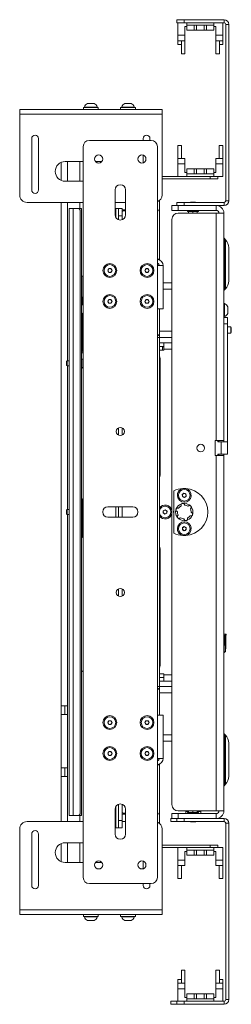
# Paper-space layout 'Sheet 3' of a CAD drawing. Units: millimetres. Extents: x 76 to 5384, y 1492 to 5923.
# Drawn here: x 2763 to 2934, y 2416 to 3211 of the extents above; entities that cross this region are included whole.
import ezdxf

# ---------------------------------------------------------------- set-up
doc = ezdxf.new("R2010")
doc.units = ezdxf.units.MM

psp = doc.layouts.new('Sheet 3')

# ---------------------------------------------------------------- linework, layer by layer
at = {"color": 7, "linetype": 'Continuous', "lineweight": 18}
for p, q in [((2889.7, 3208.93), (2889.7, 3211.43)), ((2889.7, 3211.43), (2895.7, 3211.43)), ((2895.7, 3208.93), (2889.7, 3208.93)), ((2890.55, 3208.93), (2890.55, 3198.93)), ((2895.7, 3211.43), (2895.7, 3208.93)), ((2895.7, 3211.43), (2927.9, 3211.43)), ((2895.7, 3208.93), (2927.9, 3208.93)), ((2896.2, 3205.93), (2897.7, 3205.93)), ((2896.2, 3205.93), (2896.2, 3198.93)), ((2897.7, 3208.93), (2897.7, 3206.93)), ((2897.7, 3202.93), (2897.7, 3206.93)), ((2897.7, 3206.93), (2903.7, 3206.93)), ((2903.7, 3202.93), (2903.7, 3206.93)), ((2903.7, 3206.93), (2905.7, 3206.93)), ((2905.7, 3206.93), (2911.7, 3206.93)), ((2905.7, 3202.93), (2905.7, 3206.93)), ((2911.7, 3202.93), (2911.7, 3206.93)), ((2911.7, 3206.93), (2913.7, 3206.93)), ((2919.7, 3206.93), (2913.7, 3206.93)), ((2913.7, 3206.93), (2913.7, 3202.93)), ((2919.7, 3208.93), (2919.7, 3206.93)), ((2919.7, 3206.93), (2919.7, 3202.93)), ((2919.7, 3205.93), (2921.2, 3205.93)), ((2921.2, 3205.93), (2921.2, 3198.93)), ((2926.85, 3208.93), (2926.85, 3198.93)), ((2927.9, 3208.93), (2927.9, 3211.43)), ((2929.2, 3207.63), (2931.7, 3207.63)), ((2929.2, 3065.23), (2929.2, 3207.63)), ((2931.7, 3065.23), (2931.7, 3207.63)), ((2890.55, 3198.93), (2896.2, 3198.93)), ((2890.55, 3198.93), (2890.55, 3194.44)), ((2896.2, 3198.93), (2896.2, 3194.4)), ((2903.7, 3202.93), (2897.7, 3202.93)), ((2905.7, 3202.93), (2903.7, 3202.93)), ((2911.7, 3202.93), (2905.7, 3202.93)), ((2913.7, 3202.93), (2911.7, 3202.93)), ((2919.7, 3202.93), (2913.7, 3202.93)), ((2921.2, 3198.93), (2926.85, 3198.93)), ((2921.2, 3198.93), (2921.2, 3194.4)), ((2926.85, 3198.93), (2926.85, 3194.44)), ((2890.55, 3194.44), (2893.38, 3194.44)), ((2890.55, 3194.44), (2890.55, 3191.43)), ((2890.55, 3191.43), (2893.38, 3191.43)), ((2893.38, 3194.44), (2893.38, 3194.4)), ((2896.2, 3194.4), (2893.38, 3194.4)), ((2893.38, 3194.4), (2893.38, 3183.93)), ((2896.2, 3183.93), (2896.2, 3194.4)), ((2924.03, 3194.4), (2921.2, 3194.4)), ((2921.2, 3194.4), (2921.2, 3183.93)), ((2924.03, 3194.44), (2926.85, 3194.44)), ((2924.03, 3194.4), (2924.03, 3194.44)), ((2924.03, 3183.93), (2924.03, 3194.4)), ((2924.03, 3191.43), (2926.85, 3191.43)), ((2926.85, 3191.43), (2926.85, 3194.44)), ((2893.38, 3183.93), (2896.2, 3183.93)), ((2921.2, 3183.93), (2924.03, 3183.93)), ((2814.2, 3140.53), (2814.2, 3138.93)), ((2826.2, 3140.53), (2814.2, 3140.53)), ((2814.95, 3140.91), (2814.95, 3140.53)), ((2814.95, 3140.91), (2825.45, 3140.91)), ((2817.58, 3143.83), (2822.83, 3143.83)), ((2825.45, 3140.53), (2825.45, 3140.91)), ((2826.2, 3138.93), (2826.2, 3140.53)), ((2844.2, 3140.53), (2844.2, 3138.93)), ((2856.2, 3140.53), (2844.2, 3140.53)), ((2844.95, 3140.91), (2844.95, 3140.53)), ((2844.95, 3140.91), (2855.45, 3140.91)), ((2847.58, 3143.83), (2852.83, 3143.83)), ((2855.45, 3140.53), (2855.45, 3140.91)), ((2856.2, 3138.93), (2856.2, 3140.53)), ((2877.7, 3138.93), (2762.7, 3138.93)), ((2762.7, 3135.13), (2762.7, 3138.93)), ((2877.7, 3135.13), (2762.7, 3135.13)), ((2762.7, 3069.93), (2762.7, 3135.13)), ((2877.7, 3135.13), (2877.7, 3138.93)), ((2877.7, 3069.93), (2877.7, 3135.13)), ((2772.43, 3115.38), (2772.43, 3073.93)), ((2777.98, 3073.93), (2777.98, 3115.38)), ((2814.01, 3108.93), (2814.01, 2518.93)), ((2869.01, 3113.93), (2819.01, 3113.93)), ((2862.43, 3115.38), (2862.43, 3113.93)), ((2867.98, 3113.93), (2867.98, 3115.38)), ((2874.01, 2518.93), (2874.01, 3108.93)), ((2893.35, 3109.93), (2890.53, 3109.93)), ((2890.53, 3109.93), (2890.53, 3099.45)), ((2893.35, 3099.45), (2893.35, 3109.93)), ((2926.83, 3109.93), (2924, 3109.93)), ((2924, 3109.93), (2924, 3099.45)), ((2926.83, 3099.45), (2926.83, 3109.93)), ((2862.43, 3102.05), (2862.43, 3095.81)), ((2796.2, 3081.63), (2796.2, 3096.23)), ((2814.01, 3096.93), (2799.48, 3096.93)), ((2811.2, 3080.93), (2811.2, 3096.93)), ((2829.07, 3096.93), (2823.95, 3096.93)), ((2890.53, 3099.45), (2893.35, 3099.45)), ((2890.53, 3094.93), (2890.53, 3099.45)), ((2896.18, 3094.93), (2890.53, 3094.93)), ((2890.53, 3084.93), (2890.53, 3094.93)), ((2893.35, 3099.42), (2893.35, 3099.45)), ((2896.18, 3099.42), (2893.35, 3099.42)), ((2896.18, 3094.93), (2896.18, 3099.42)), ((2896.18, 3087.93), (2896.18, 3094.93)), ((2921.18, 3094.93), (2921.18, 3099.42)), ((2924, 3099.42), (2921.18, 3099.42)), ((2926.83, 3094.93), (2921.18, 3094.93)), ((2921.18, 3094.93), (2921.18, 3087.93)), ((2924, 3099.45), (2924, 3099.42)), ((2926.83, 3099.45), (2924, 3099.45)), ((2926.83, 3094.93), (2926.83, 3099.45)), ((2926.83, 3084.93), (2926.83, 3094.93)), ((2877.7, 3084.93), (2916.71, 3084.93)), ((2897.68, 3087.93), (2896.18, 3087.93)), ((2897.68, 3090.93), (2903.68, 3090.93)), ((2897.68, 3086.93), (2897.68, 3090.93)), ((2897.68, 3086.93), (2903.68, 3086.93)), ((2897.68, 3084.93), (2897.68, 3086.93)), ((2903.68, 3086.93), (2903.68, 3090.93)), ((2903.68, 3090.93), (2905.68, 3090.93)), ((2905.68, 3086.93), (2903.68, 3086.93)), ((2905.68, 3090.93), (2911.68, 3090.93)), ((2905.68, 3090.93), (2905.68, 3086.93)), ((2911.68, 3086.93), (2905.68, 3086.93)), ((2911.68, 3090.93), (2911.68, 3086.93)), ((2911.68, 3090.93), (2913.68, 3090.93)), ((2913.68, 3086.93), (2911.68, 3086.93)), ((2913.68, 3090.93), (2919.68, 3090.93)), ((2913.68, 3090.93), (2913.68, 3086.93)), ((2919.68, 3086.93), (2913.68, 3086.93)), ((2916.71, 3082.93), (2916.71, 3084.93)), ((2916.71, 3084.93), (2922.71, 3084.93)), ((2919.68, 3090.93), (2919.68, 3086.93)), ((2921.18, 3087.93), (2919.68, 3087.93)), ((2919.68, 3084.93), (2919.68, 3086.93)), ((2922.71, 3084.93), (2922.71, 3082.93)), ((2926.83, 3084.93), (2922.71, 3084.93)), ((2799.48, 3080.93), (2814.01, 3080.93)), ((2877.7, 3082.93), (2916.71, 3082.93)), ((2922.71, 3082.93), (2916.71, 3082.93)), ((2839.76, 3073.93), (2839.76, 3053.93)), ((2848.26, 3053.93), (2848.26, 3073.93)), ((2814.01, 3063.93), (2768.7, 3063.93)), ((2796.2, 2657.43), (2796.2, 3063.93)), ((2811.2, 3058.93), (2811.2, 3063.93)), ((2848.26, 3063.93), (2839.76, 3063.93)), ((2875.71, 3018.13), (2875.71, 3065.46)), ((2885.7, 3057.43), (2885.7, 3061.43)), ((2885.7, 3061.43), (2890.7, 3061.43)), ((2889.7, 3061.43), (2889.7, 3063.93)), ((2889.7, 3063.93), (2895.7, 3063.93)), ((2890.7, 3061.43), (2890.7, 3057.43)), ((2890.7, 3061.43), (2921.5, 3061.43)), ((2895.7, 3063.93), (2895.7, 3061.43)), ((2927.9, 3063.93), (2895.7, 3063.93)), ((2900.7, 3064.03), (2900.7, 3063.93)), ((2900.7, 3064.03), (2904.7, 3064.03)), ((2904.7, 3063.93), (2904.7, 3064.03)), ((2927.9, 3061.43), (2921.5, 3061.43)), ((2921.5, 3057.43), (2921.5, 3061.43)), ((2927.9, 3063.93), (2927.9, 3061.43)), ((2929.2, 3065.23), (2931.7, 3065.23)), ((2802.61, 2568.93), (2802.61, 3058.93)), ((2802.61, 3058.93), (2805.81, 3058.93)), ((2805.81, 3058.93), (2805.81, 2568.93)), ((2805.81, 3058.93), (2809.61, 3058.93)), ((2809.61, 3058.93), (2812.61, 3058.93)), ((2811.61, 3056.93), (2811.61, 2570.93)), ((2812.61, 2568.93), (2812.61, 3058.93)), ((2840.51, 3058.93), (2839.76, 3058.93)), ((2842.61, 3058.93), (2840.51, 3058.93)), ((2842.61, 3052.93), (2842.61, 3058.93)), ((2842.61, 3058.93), (2845.61, 3058.93)), ((2845.61, 3052.93), (2842.61, 3052.93)), ((2842.61, 3052.93), (2842.61, 3049.92)), ((2845.61, 3058.93), (2845.61, 3052.93)), ((2845.61, 3052.93), (2845.61, 3049.99)), ((2846.56, 3057.03), (2846.56, 3057.93)), ((2846.56, 3057.93), (2848.26, 3057.93)), ((2846.56, 3057.03), (2848.26, 3057.03)), ((2874.01, 3057.93), (2874.71, 3057.93)), ((2874.71, 3057.03), (2874.01, 3057.03)), ((2874.71, 3057.93), (2874.71, 3057.03)), ((2890.7, 3057.43), (2885.7, 3057.43)), ((2890.7, 3057.43), (2921.5, 3057.43)), ((2921.5, 3055.23), (2890.7, 3055.23)), ((2898.2, 3057.43), (2898.2, 3056.63)), ((2907.2, 3056.63), (2898.2, 3056.63)), ((2899.2, 3056.32), (2900.95, 3056.63)), ((2899.2, 3056.32), (2899.2, 3055.23)), ((2902.7, 3056.32), (2904.45, 3056.63)), ((2902.7, 3056.32), (2902.7, 3055.23)), ((2906.2, 3056.32), (2906.2, 3055.23)), ((2907.2, 3056.63), (2907.2, 3057.43)), ((2921.5, 2871.53), (2921.5, 3055.23)), ((2921.5, 3055.23), (2927.7, 3055.23)), ((2927.7, 3055.23), (2927.7, 2871.53)), ((2885.7, 3050.23), (2885.7, 2577.63)), ((2929.07, 3033.72), (2928.14, 3034.65)), ((2931.7, 3027.36), (2931.7, 3000.5)), ((2833.87, 3008.93), (2834.74, 3010.43)), ((2834.74, 3007.43), (2833.87, 3008.93)), ((2834.74, 3010.43), (2836.47, 3010.43)), ((2836.47, 3007.43), (2834.74, 3007.43)), ((2836.47, 3010.43), (2837.34, 3008.93)), ((2837.34, 3008.93), (2836.47, 3007.43)), ((2863.87, 3008.93), (2864.74, 3010.43)), ((2864.74, 3007.43), (2863.87, 3008.93)), ((2864.74, 3010.43), (2866.47, 3010.43)), ((2866.47, 3007.43), (2864.74, 3007.43)), ((2866.47, 3010.43), (2867.34, 3008.93)), ((2867.34, 3008.93), (2866.47, 3007.43)), ((2874.01, 3012.83), (2878.61, 3012.83)), ((2878.61, 2977.93), (2878.61, 3012.83)), ((2812.61, 3004.43), (2813.81, 3004.43)), ((2813.81, 2987.43), (2813.81, 3004.43)), ((2814.01, 3004.43), (2813.81, 3004.43)), ((2878.61, 2998.93), (2885.7, 2998.93)), ((2928.14, 2993.21), (2929.07, 2994.14)), ((2813.81, 2987.43), (2812.61, 2987.43)), ((2812.61, 2983.03), (2813.21, 2983.03)), ((2813.21, 2987.43), (2813.21, 2981.18)), ((2813.81, 2987.43), (2814.01, 2987.43)), ((2833.87, 2983.93), (2834.74, 2985.43)), ((2834.74, 2982.43), (2833.87, 2983.93)), ((2834.74, 2985.43), (2836.47, 2985.43)), ((2836.47, 2982.43), (2834.74, 2982.43)), ((2836.47, 2985.43), (2837.34, 2983.93)), ((2837.34, 2983.93), (2836.47, 2982.43)), ((2863.87, 2983.93), (2864.74, 2985.43)), ((2864.74, 2982.43), (2863.87, 2983.93)), ((2864.74, 2985.43), (2866.47, 2985.43)), ((2866.47, 2982.43), (2864.74, 2982.43)), ((2866.47, 2985.43), (2867.34, 2983.93)), ((2867.34, 2983.93), (2866.47, 2982.43)), ((2928.08, 2982.18), (2927.7, 2982.18)), ((2928.08, 2982.18), (2928.08, 2971.68)), ((2813.54, 2974.43), (2812.61, 2972.43)), ((2813.21, 2981.18), (2814.01, 2981.18)), ((2814.01, 2974.43), (2813.54, 2974.43)), ((2813.54, 2974.43), (2813.54, 2943.43)), ((2874.01, 2977.93), (2878.61, 2977.93)), ((2875.61, 2977.93), (2875.61, 2957.43)), ((2931, 2979.55), (2931, 2974.3)), ((2927.7, 2971.68), (2928.08, 2971.68)), ((2927.7, 2970.93), (2930.7, 2970.93)), ((2930.7, 2965.93), (2927.7, 2965.93)), ((2930.7, 2970.93), (2930.7, 2965.93)), ((2930.7, 2870.53), (2930.7, 2965.93)), ((2874.61, 2956.43), (2875.61, 2957.43)), ((2875.61, 2954.93), (2875.61, 2957.43)), ((2933.26, 2963.43), (2930.7, 2963.43)), ((2930.7, 2958.43), (2933.26, 2958.43)), ((2933.7, 2962.98), (2933.26, 2963.43)), ((2933.26, 2958.43), (2933.26, 2963.43)), ((2933.26, 2958.43), (2933.7, 2958.87)), ((2933.7, 2958.87), (2933.7, 2962.98)), ((2874.01, 2956.43), (2874.61, 2956.43)), ((2874.01, 2954.93), (2875.61, 2954.93)), ((2885.7, 2954.93), (2875.61, 2954.93)), ((2875.61, 2672.93), (2875.61, 2954.93)), ((2879.1, 2950.53), (2875.61, 2950.53)), ((2885.7, 2950.53), (2879.1, 2950.53)), ((2879.1, 2945.43), (2879.1, 2950.53)), ((2812.61, 2945.43), (2813.54, 2943.43)), ((2813.54, 2943.43), (2814.01, 2943.43)), ((2875.61, 2947.53), (2879.1, 2947.53)), ((2875.61, 2944.53), (2879.1, 2944.53)), ((2878.2, 2944.53), (2878.2, 2947.33)), ((2878.2, 2947.33), (2879.1, 2947.33)), ((2879.1, 2944.53), (2879.1, 2945.43)), ((2801, 2935.93), (2800.61, 2935.54)), ((2800.61, 2935.54), (2800.61, 2932.32)), ((2802.61, 2935.93), (2801, 2935.93)), ((2801, 2935.93), (2801, 2931.93)), ((2812.99, 2937.73), (2812.61, 2937.73)), ((2812.99, 2937.73), (2812.99, 2930.13)), ((2876.2, 2843.68), (2876.2, 2937.93)), ((2800.61, 2932.32), (2801, 2931.93)), ((2801, 2931.93), (2802.61, 2931.93)), ((2812.61, 2930.13), (2812.99, 2930.13)), ((2842.61, 2881.86), (2842.61, 2876)), ((2845.61, 2876.1), (2845.61, 2881.76)), ((2920.7, 2871.53), (2920.7, 2859.53)), ((2921.5, 2871.53), (2920.7, 2871.53)), ((2927.7, 2871.53), (2921.5, 2871.53)), ((2922.7, 2870.53), (2922.7, 2871.53)), ((2925.6, 2870.53), (2922.7, 2870.53)), ((2923.7, 2870.53), (2923.7, 2871.53)), ((2925.6, 2870.53), (2925.6, 2860.53)), ((2925.6, 2870.53), (2930.7, 2870.53)), ((2927.7, 2870.53), (2927.7, 2871.53)), ((2930.7, 2860.53), (2930.7, 2870.53)), ((2920.7, 2859.53), (2921.5, 2859.53)), ((2921.5, 2572.63), (2921.5, 2859.53)), ((2921.5, 2859.53), (2927.7, 2859.53)), ((2922.7, 2860.53), (2925.6, 2860.53)), ((2922.7, 2859.53), (2922.7, 2860.53)), ((2923.7, 2859.53), (2923.7, 2860.53)), ((2930.7, 2860.53), (2925.6, 2860.53)), ((2927.7, 2859.53), (2927.7, 2860.53)), ((2927.7, 2859.53), (2927.7, 2572.63)), ((2887.25, 2796.91), (2887.25, 2830.95)), ((2894.45, 2832.89), (2896.95, 2832.89)), ((2813.54, 2824.43), (2812.61, 2822.43)), ((2814.01, 2824.43), (2813.54, 2824.43)), ((2813.54, 2824.43), (2813.54, 2809.6)), ((2894.07, 2828.02), (2895.4, 2829.13)), ((2894.38, 2826.31), (2894.07, 2828.02)), ((2896, 2825.72), (2894.38, 2826.31)), ((2895.4, 2829.13), (2897.03, 2828.54)), ((2897.33, 2826.84), (2896, 2825.72)), ((2897.03, 2828.54), (2897.33, 2826.84)), ((2801, 2815.93), (2800.61, 2815.54)), ((2800.61, 2815.54), (2800.61, 2812.32)), ((2802.61, 2815.93), (2801, 2815.93)), ((2801, 2815.93), (2801, 2811.93)), ((2854.01, 2818.18), (2834.01, 2818.18)), ((2842.61, 2818.18), (2842.61, 2809.68)), ((2845.61, 2809.68), (2845.61, 2818.18)), ((2878.66, 2813.15), (2878.75, 2814.88)), ((2878.75, 2814.88), (2880.3, 2815.66)), ((2880.3, 2815.66), (2881.75, 2814.71)), ((2881.75, 2814.71), (2881.65, 2812.98)), ((2800.61, 2812.32), (2801, 2811.93)), ((2801, 2811.93), (2802.61, 2811.93)), ((2813.54, 2809.6), (2813.54, 2793.43)), ((2834.01, 2809.68), (2854.01, 2809.68)), ((2880.1, 2812.2), (2878.66, 2813.15)), ((2881.65, 2812.98), (2880.1, 2812.2)), ((2894.19, 2799.58), (2894.21, 2801.31)), ((2895.68, 2798.7), (2894.19, 2799.58)), ((2894.21, 2801.31), (2895.72, 2802.16)), ((2897.19, 2799.54), (2895.68, 2798.7)), ((2895.72, 2802.16), (2897.21, 2801.28)), ((2897.21, 2801.28), (2897.19, 2799.54)), ((2812.61, 2795.43), (2813.54, 2793.43)), ((2813.54, 2793.43), (2814.01, 2793.43)), ((2896.95, 2794.97), (2894.45, 2794.97)), ((2876.2, 2689.93), (2876.2, 2784.18)), ((2842.61, 2751.86), (2842.61, 2746)), ((2845.61, 2746.1), (2845.61, 2751.76)), ((2927.7, 2715.39), (2929.08, 2715.39)), ((2929.08, 2714.39), (2928.58, 2714.39)), ((2928.58, 2714.39), (2928.58, 2706.39)), ((2928.78, 2702.74), (2928.78, 2714.39)), ((2929.08, 2715.39), (2929.08, 2714.39)), ((2929.08, 2715.39), (2929.57, 2715.39)), ((2929.28, 2714.39), (2929.08, 2714.39)), ((2929.28, 2714.39), (2929.28, 2703.6)), ((2929.57, 2714.39), (2929.36, 2714.39)), ((2929.36, 2714.39), (2929.36, 2703.6)), ((2929.57, 2714.39), (2929.57, 2715.39)), ((2928.58, 2706.39), (2927.7, 2706.39)), ((2928.58, 2706.39), (2928.69, 2706.39)), ((2928.69, 2706.39), (2928.69, 2701.24)), ((2929.28, 2703.6), (2928.78, 2702.74)), ((2928.87, 2702.74), (2929.36, 2703.6)), ((2929.36, 2703.6), (2929.28, 2703.6)), ((2928.69, 2701.24), (2927.7, 2700.39)), ((2927.7, 2700.39), (2927.96, 2700.39)), ((2928.95, 2701.24), (2927.96, 2700.39)), ((2928.69, 2701.24), (2928.95, 2701.24)), ((2928.87, 2702.74), (2928.78, 2702.74)), ((2928.95, 2701.24), (2928.95, 2702.89)), ((2875.61, 2683.33), (2879.1, 2683.33)), ((2875.61, 2680.33), (2879.1, 2680.33)), ((2879.1, 2683.33), (2879.1, 2682.43)), ((2879.1, 2682.43), (2879.1, 2677.33)), ((2875.61, 2672.93), (2874.01, 2672.93)), ((2874.61, 2671.43), (2874.01, 2671.43)), ((2875.61, 2670.43), (2874.61, 2671.43)), ((2879.1, 2677.33), (2875.61, 2677.33)), ((2875.61, 2672.93), (2885.7, 2672.93)), ((2875.61, 2670.43), (2875.61, 2672.93)), ((2879.1, 2677.33), (2885.7, 2677.33)), ((2875.61, 2670.43), (2875.61, 2649.93)), ((2796.2, 2657.43), (2801.3, 2657.43)), ((2796.2, 2657.43), (2796.2, 2650.43)), ((2799.2, 2657.43), (2799.2, 2650.43)), ((2801.4, 2657.43), (2801.3, 2657.43)), ((2801.4, 2650.43), (2801.4, 2657.43)), ((2801.3, 2650.43), (2796.2, 2650.43)), ((2796.2, 2607.43), (2796.2, 2650.43)), ((2801.3, 2607.43), (2801.3, 2650.43)), ((2801.3, 2650.43), (2801.4, 2650.43)), ((2874.01, 2649.93), (2878.61, 2649.93)), ((2878.61, 2649.93), (2878.61, 2615.03)), ((2833.87, 2643.93), (2834.74, 2645.43)), ((2834.74, 2642.43), (2833.87, 2643.93)), ((2834.74, 2645.43), (2836.47, 2645.43)), ((2836.47, 2642.43), (2834.74, 2642.43)), ((2836.47, 2645.43), (2837.34, 2643.93)), ((2837.34, 2643.93), (2836.47, 2642.43)), ((2863.87, 2643.93), (2864.74, 2645.43)), ((2864.74, 2642.43), (2863.87, 2643.93)), ((2864.74, 2645.43), (2866.47, 2645.43)), ((2866.47, 2642.43), (2864.74, 2642.43)), ((2866.47, 2645.43), (2867.34, 2643.93)), ((2867.34, 2643.93), (2866.47, 2642.43)), ((2929.07, 2633.72), (2928.14, 2634.65)), ((2885.7, 2628.93), (2878.61, 2628.93)), ((2931.7, 2627.36), (2931.7, 2600.5)), ((2833.87, 2618.93), (2834.74, 2620.43)), ((2834.74, 2617.43), (2833.87, 2618.93)), ((2834.74, 2620.43), (2836.47, 2620.43)), ((2836.47, 2617.43), (2834.74, 2617.43)), ((2836.47, 2620.43), (2837.34, 2618.93)), ((2837.34, 2618.93), (2836.47, 2617.43)), ((2863.87, 2618.93), (2864.74, 2620.43)), ((2864.74, 2617.43), (2863.87, 2618.93)), ((2864.74, 2620.43), (2866.47, 2620.43)), ((2866.47, 2617.43), (2864.74, 2617.43)), ((2866.47, 2620.43), (2867.34, 2618.93)), ((2867.34, 2618.93), (2866.47, 2617.43)), ((2874.01, 2615.03), (2878.61, 2615.03)), ((2875.71, 2562.4), (2875.71, 2609.73)), ((2796.2, 2607.43), (2801.3, 2607.43)), ((2796.2, 2607.43), (2796.2, 2600.43)), ((2796.2, 2563.93), (2796.2, 2600.43)), ((2801.3, 2600.43), (2796.2, 2600.43)), ((2799.2, 2607.43), (2799.2, 2600.43)), ((2801.4, 2607.43), (2801.3, 2607.43)), ((2801.3, 2600.43), (2801.4, 2600.43)), ((2801.4, 2600.43), (2801.4, 2607.43)), ((2928.14, 2593.21), (2929.07, 2594.14)), ((2842.61, 2577.94), (2842.61, 2564.93)), ((2845.61, 2577.87), (2845.61, 2564.93)), ((2805.81, 2568.93), (2802.61, 2568.93)), ((2809.61, 2568.93), (2805.81, 2568.93)), ((2812.61, 2568.93), (2809.61, 2568.93)), ((2811.2, 2563.93), (2811.2, 2568.93)), ((2839.76, 2573.93), (2839.76, 2553.93)), ((2846.56, 2570.83), (2846.56, 2569.93)), ((2848.26, 2570.83), (2846.56, 2570.83)), ((2848.26, 2569.93), (2846.56, 2569.93)), ((2848.26, 2553.93), (2848.26, 2573.93)), ((2874.01, 2570.83), (2874.71, 2570.83)), ((2874.71, 2569.93), (2874.01, 2569.93)), ((2874.71, 2570.83), (2874.71, 2569.93)), ((2885.7, 2566.43), (2885.7, 2570.43)), ((2885.7, 2570.43), (2890.7, 2570.43)), ((2890.7, 2572.63), (2921.5, 2572.63)), ((2890.7, 2570.43), (2890.7, 2566.43)), ((2921.5, 2570.43), (2890.7, 2570.43)), ((2896.95, 2572.03), (2896.95, 2570.43)), ((2899.2, 2572.03), (2896.95, 2572.03)), ((2897.95, 2572.63), (2897.95, 2572.47)), ((2897.95, 2572.47), (2899.2, 2572.25)), ((2898.2, 2571.23), (2898.2, 2570.43)), ((2898.2, 2571.23), (2907.2, 2571.23)), ((2899.2, 2572.63), (2899.2, 2571.54)), ((2899.2, 2571.54), (2900.95, 2571.23)), ((2902.7, 2572.63), (2902.7, 2571.54)), ((2902.7, 2571.54), (2904.45, 2571.23)), ((2906.2, 2572.63), (2906.2, 2571.54)), ((2906.2, 2572.14), (2907.95, 2572.47)), ((2908.95, 2572.03), (2906.2, 2572.03)), ((2907.2, 2570.43), (2907.2, 2571.23)), ((2907.95, 2572.63), (2907.95, 2572.47)), ((2908.95, 2570.43), (2908.95, 2572.03)), ((2927.7, 2572.63), (2921.5, 2572.63)), ((2921.5, 2566.43), (2921.5, 2570.43)), ((2768.7, 2563.93), (2814.01, 2563.93)), ((2842.61, 2564.93), (2845.61, 2564.93)), ((2842.61, 2558.93), (2842.61, 2564.93)), ((2845.61, 2564.93), (2845.61, 2558.93)), ((2845.61, 2563.93), (2848.26, 2563.93)), ((2884.7, 2563.93), (2884.7, 2566.43)), ((2884.7, 2566.43), (2885.7, 2566.43)), ((2889.7, 2563.93), (2884.7, 2563.93)), ((2890.7, 2566.43), (2885.7, 2566.43)), ((2889.7, 2563.93), (2889.7, 2566.43)), ((2895.7, 2563.93), (2889.7, 2563.93)), ((2921.5, 2566.43), (2890.7, 2566.43)), ((2895.7, 2566.43), (2895.7, 2563.93)), ((2895.7, 2563.93), (2927.9, 2563.93)), ((2900.7, 2563.93), (2900.7, 2563.83)), ((2904.7, 2563.83), (2900.7, 2563.83)), ((2904.7, 2563.83), (2904.7, 2563.93)), ((2904.95, 2563.83), (2904.7, 2563.83)), ((2904.95, 2563.83), (2904.95, 2563.93)), ((2921.5, 2566.43), (2927.9, 2566.43)), ((2927.9, 2563.93), (2927.9, 2566.43)), ((2929.2, 2562.63), (2931.7, 2562.63)), ((2929.2, 2420.23), (2929.2, 2562.63)), ((2931.7, 2420.23), (2931.7, 2562.63)), ((2762.7, 2557.93), (2762.7, 2492.73)), ((2772.43, 2553.93), (2772.43, 2512.48)), ((2777.98, 2512.48), (2777.98, 2553.93)), ((2839.76, 2558.93), (2840.51, 2558.93)), ((2840.51, 2558.93), (2842.61, 2558.93)), ((2845.61, 2558.93), (2842.61, 2558.93)), ((2877.7, 2557.93), (2877.7, 2492.73)), ((2796.2, 2531.63), (2796.2, 2546.23)), ((2814.01, 2546.93), (2799.48, 2546.93)), ((2811.2, 2530.93), (2811.2, 2546.93)), ((2916.71, 2544.93), (2877.7, 2544.93)), ((2916.71, 2542.93), (2916.71, 2544.93)), ((2916.71, 2544.93), (2922.71, 2544.93)), ((2922.71, 2544.93), (2922.71, 2542.93)), ((2916.71, 2542.93), (2877.7, 2542.93)), ((2890.53, 2542.93), (2890.53, 2532.93)), ((2896.18, 2532.93), (2896.18, 2539.93)), ((2896.18, 2539.93), (2897.68, 2539.93)), ((2897.68, 2542.93), (2897.68, 2540.93)), ((2897.68, 2536.93), (2897.68, 2540.93)), ((2897.68, 2540.93), (2903.68, 2540.93)), ((2903.68, 2536.93), (2897.68, 2536.93)), ((2903.68, 2536.93), (2903.68, 2540.93)), ((2903.68, 2540.93), (2905.68, 2540.93)), ((2905.68, 2536.93), (2903.68, 2536.93)), ((2905.68, 2536.93), (2905.68, 2540.93)), ((2905.68, 2540.93), (2911.68, 2540.93)), ((2911.68, 2536.93), (2905.68, 2536.93)), ((2911.68, 2536.93), (2911.68, 2540.93)), ((2911.68, 2540.93), (2913.68, 2540.93)), ((2913.68, 2536.93), (2911.68, 2536.93)), ((2913.68, 2540.93), (2913.68, 2536.93)), ((2919.68, 2540.93), (2913.68, 2540.93)), ((2919.68, 2536.93), (2913.68, 2536.93)), ((2922.71, 2542.93), (2916.71, 2542.93)), ((2919.68, 2542.93), (2919.68, 2540.93)), ((2919.68, 2540.93), (2919.68, 2536.93)), ((2919.68, 2539.93), (2921.18, 2539.93)), ((2921.18, 2539.93), (2921.18, 2532.93)), ((2922.71, 2542.93), (2926.83, 2542.93)), ((2926.83, 2542.93), (2926.83, 2532.93)), ((2799.48, 2530.93), (2814.01, 2530.93)), ((2823.94, 2530.93), (2829.07, 2530.93)), ((2862.43, 2532.05), (2862.43, 2525.81)), ((2890.53, 2532.93), (2896.18, 2532.93)), ((2890.53, 2532.93), (2890.53, 2528.4)), ((2890.53, 2528.4), (2893.35, 2528.4)), ((2890.53, 2528.4), (2890.53, 2517.93)), ((2893.35, 2528.44), (2896.18, 2528.44)), ((2893.35, 2528.4), (2893.35, 2528.44)), ((2893.35, 2517.93), (2893.35, 2528.4)), ((2896.18, 2532.93), (2896.18, 2528.44)), ((2921.18, 2532.93), (2921.18, 2528.44)), ((2921.18, 2532.93), (2926.83, 2532.93)), ((2921.18, 2528.44), (2924, 2528.44)), ((2924, 2528.44), (2924, 2528.4)), ((2926.83, 2528.4), (2924, 2528.4)), ((2924, 2528.4), (2924, 2517.93)), ((2926.83, 2532.93), (2926.83, 2528.4)), ((2926.83, 2517.93), (2926.83, 2528.4)), ((2819.01, 2513.93), (2869.01, 2513.93)), ((2862.43, 2513.93), (2862.43, 2512.48)), ((2867.98, 2512.48), (2867.98, 2513.93)), ((2890.53, 2517.93), (2893.35, 2517.93)), ((2924, 2517.93), (2926.83, 2517.93)), ((2762.7, 2492.73), (2877.7, 2492.73)), ((2762.7, 2492.73), (2762.7, 2488.93)), ((2762.7, 2488.93), (2877.7, 2488.93)), ((2814.2, 2488.93), (2814.2, 2487.33)), ((2826.2, 2487.33), (2826.2, 2488.93)), ((2844.2, 2488.93), (2844.2, 2487.33)), ((2856.2, 2487.33), (2856.2, 2488.93)), ((2877.7, 2492.73), (2877.7, 2488.93)), ((2814.2, 2487.33), (2826.2, 2487.33)), ((2814.95, 2487.33), (2814.95, 2486.95)), ((2825.45, 2486.95), (2814.95, 2486.95)), ((2822.83, 2484.03), (2817.58, 2484.03)), ((2825.45, 2486.95), (2825.45, 2487.33)), ((2844.2, 2487.33), (2856.2, 2487.33)), ((2844.95, 2487.33), (2844.95, 2486.95)), ((2855.45, 2486.95), (2844.95, 2486.95)), ((2852.83, 2484.03), (2847.58, 2484.03)), ((2855.45, 2486.95), (2855.45, 2487.33)), ((2896.2, 2443.93), (2893.38, 2443.93)), ((2893.38, 2443.93), (2893.38, 2433.45)), ((2896.2, 2433.45), (2896.2, 2443.93)), ((2924.03, 2443.93), (2921.2, 2443.93)), ((2921.2, 2443.93), (2921.2, 2433.45)), ((2924.03, 2433.45), (2924.03, 2443.93)), ((2893.38, 2436.43), (2890.55, 2436.43)), ((2890.55, 2436.43), (2890.55, 2433.42)), ((2890.55, 2428.93), (2890.55, 2433.42)), ((2893.38, 2433.42), (2890.55, 2433.42)), ((2893.38, 2433.45), (2893.38, 2433.42)), ((2893.38, 2433.45), (2896.2, 2433.45)), ((2896.2, 2428.93), (2896.2, 2433.45)), ((2921.2, 2428.93), (2921.2, 2433.45)), ((2921.2, 2433.45), (2924.03, 2433.45)), ((2926.85, 2436.43), (2924.03, 2436.43)), ((2924.03, 2433.42), (2924.03, 2433.45)), ((2926.85, 2433.42), (2924.03, 2433.42)), ((2926.85, 2433.42), (2926.85, 2436.43)), ((2926.85, 2428.93), (2926.85, 2433.42)), ((2896.2, 2428.93), (2890.55, 2428.93)), ((2890.55, 2418.93), (2890.55, 2428.93)), ((2896.2, 2421.93), (2896.2, 2428.93)), ((2897.7, 2424.93), (2903.7, 2424.93)), ((2897.7, 2420.93), (2897.7, 2424.93)), ((2903.7, 2420.93), (2903.7, 2424.93)), ((2903.7, 2424.93), (2905.7, 2424.93)), ((2905.7, 2424.93), (2911.7, 2424.93)), ((2905.7, 2424.93), (2905.7, 2420.93)), ((2911.7, 2424.93), (2911.7, 2420.93)), ((2911.7, 2424.93), (2913.7, 2424.93)), ((2913.7, 2424.93), (2919.7, 2424.93)), ((2913.7, 2424.93), (2913.7, 2420.93)), ((2919.7, 2424.93), (2919.7, 2420.93)), ((2926.85, 2428.93), (2921.2, 2428.93)), ((2921.2, 2421.93), (2921.2, 2428.93)), ((2926.85, 2418.93), (2926.85, 2428.93)), ((2884.7, 2416.43), (2884.7, 2418.93)), ((2884.7, 2418.93), (2889.7, 2418.93)), ((2889.7, 2416.43), (2889.7, 2418.93)), ((2889.7, 2418.93), (2895.7, 2418.93)), ((2895.7, 2418.93), (2895.7, 2416.43)), ((2927.9, 2418.93), (2895.7, 2418.93)), ((2897.7, 2421.93), (2896.2, 2421.93)), ((2897.7, 2420.93), (2903.7, 2420.93)), ((2897.7, 2418.93), (2897.7, 2420.93)), ((2905.7, 2420.93), (2903.7, 2420.93)), ((2911.7, 2420.93), (2905.7, 2420.93)), ((2913.7, 2420.93), (2911.7, 2420.93)), ((2919.7, 2420.93), (2913.7, 2420.93)), ((2921.2, 2421.93), (2919.7, 2421.93)), ((2919.7, 2418.93), (2919.7, 2420.93)), ((2927.9, 2418.93), (2927.9, 2416.43)), ((2929.2, 2420.23), (2931.7, 2420.23)), ((2889.7, 2416.43), (2884.7, 2416.43)), ((2895.7, 2416.43), (2889.7, 2416.43)), ((2927.9, 2416.43), (2895.7, 2416.43))]:
    psp.add_line(p, q, dxfattribs=at)
at = {"color": 8, "linetype": 'Continuous', "lineweight": 18}
for p, q in [((2801.3, 3080.93), (2801.3, 3096.93)), ((2801.3, 2935.93), (2801.3, 3063.93)), ((2840.51, 3058.93), (2840.51, 3051.52)), ((2928.14, 3034.65), (2928.14, 2993.21)), ((2929.07, 2994.14), (2929.07, 3033.72)), ((2874.01, 3018.13), (2875.71, 3018.13)), ((2885.7, 2993.93), (2878.61, 2993.93)), ((2875.61, 2959.93), (2885.7, 2959.93)), ((2885.7, 2945.43), (2879.1, 2945.43)), ((2801.3, 2815.93), (2801.3, 2931.93)), ((2840.51, 2818.18), (2840.51, 2809.68)), ((2801.3, 2657.43), (2801.3, 2811.93)), ((2879.1, 2683.3), (2875.61, 2683.3)), ((2879.1, 2682.43), (2885.7, 2682.43)), ((2885.7, 2667.93), (2875.61, 2667.93)), ((2878.61, 2633.93), (2885.7, 2633.93)), ((2928.14, 2634.65), (2928.14, 2593.21)), ((2929.07, 2594.14), (2929.07, 2633.72)), ((2874.01, 2609.73), (2875.71, 2609.73)), ((2801.3, 2600.43), (2801.3, 2607.43)), ((2801.3, 2563.93), (2801.3, 2600.43)), ((2840.51, 2576.34), (2840.51, 2558.93)), ((2801.3, 2530.93), (2801.3, 2546.93))]:
    psp.add_line(p, q, dxfattribs=at)
at = {"color": 7, "linetype": 'Continuous', "lineweight": 18, "flags": 128}
for points in [[(2874.68, 3012.83), (2874.14, 3013.46), (2874.01, 3013.6)], [(2875.64, 3017.46), (2875.65, 3017.5), (2875.71, 3018.13)], [(2874.01, 2956.26), (2874.14, 2956.39), (2874.18, 2956.43)], [(2887.25, 2815.53), (2887.1, 2813.93), (2887.25, 2812.33)], [(2887.25, 2813.01), (2887.2, 2813.69), (2887.25, 2814.85)], [(2874.01, 2671.6), (2874.14, 2671.46), (2874.18, 2671.43)], [(2874.68, 2615.03), (2874.14, 2614.39), (2874.01, 2614.26)], [(2875.71, 2609.73), (2875.65, 2610.35), (2875.64, 2610.4)]]:
    psp.add_lwpolyline(points, dxfattribs=at)
at = {"color": 7, "linetype": 'Continuous', "lineweight": 18}
for centre, radius in [((2826.51, 3098.93), 3.25), ((2861.51, 3098.93), 3.25), ((2835.61, 3008.93), 5.6), ((2835.61, 3008.93), 4.72), ((2865.61, 3008.93), 5.6), ((2865.61, 3008.93), 4.72), ((2835.61, 2983.93), 5.6), ((2865.61, 2983.93), 5.6), ((2835.61, 2983.93), 4.71), ((2865.61, 2983.93), 4.71), ((2844.01, 2878.93), 3.25), ((2909, 2865.53), 3.1), ((2895.7, 2827.43), 4.71), ((2895.7, 2813.93), 7), ((2895.7, 2800.43), 4.71), ((2844.01, 2748.93), 3.25), ((2835.61, 2643.93), 5.6), ((2835.61, 2643.93), 4.72), ((2865.61, 2643.93), 5.6), ((2865.61, 2643.93), 4.71), ((2835.61, 2618.93), 5.6), ((2835.61, 2618.93), 4.72), ((2865.61, 2618.93), 5.6), ((2865.61, 2618.93), 4.72), ((2826.51, 2528.93), 3.25), ((2861.51, 2528.93), 3.25)]:
    psp.add_circle(centre, radius, dxfattribs=at)
for centre, radius, start, end in [((2927.9, 3207.63), 3.8, 0, 90), ((2927.9, 3207.63), 1.3, 0, 90), ((2820.2, 3138.83), 5.65, 117.70087, 158.38979), ((2820.2, 3138.83), 5.65, 21.61021, 62.29913), ((2850.2, 3138.83), 5.65, 117.70087, 158.38979), ((2850.2, 3138.83), 5.65, 21.61021, 62.29913), ((2775.2, 3115.38), 2.78, 0, 180), ((2865.2, 3115.38), 2.78, 0, 180), ((2819.01, 3108.93), 5, 90, 180), ((2869.01, 3108.93), 5, 0, 90), ((2799.48, 3088.93), 8, 90, 270), ((2844.01, 3073.93), 4.25, 0, 180), ((2768.7, 3069.93), 6, 180, 270), ((2775.2, 3073.93), 2.78, 180, 0), ((2871.7, 3069.93), 6, 292.59201, 0), ((2921.5, 3055.23), 6.2, 0, 90), ((2927.9, 3065.23), 3.8, 270, 0), ((2927.9, 3065.23), 1.3, 270, 0), ((2809.61, 3056.93), 2, 0, 90), ((2844.01, 3053.93), 4.25, 180, 0), ((2846.56, 3056.08), 1.85, 90, 120.89815), ((2846.56, 3056.08), 0.95, 90, 180), ((2890.7, 3050.23), 5, 90, 180), ((2921.5, 3055.23), 2.2, 0, 90), ((2929.2, 3035.71), 1.5, 180, 225), ((2922.7, 3027.36), 9, 0, 45), ((2873.51, 3012.83), 5.1, 0, 84.37373), ((2873.51, 3012.83), 2.1, 0, 76.22586), ((2835.61, 3008.93), 1.5, 150, 210), ((2835.61, 3008.93), 1.5, 90, 150), ((2835.61, 3008.93), 1.5, 210, 270), ((2835.61, 3008.93), 1.5, 30, 90), ((2835.61, 3008.93), 1.5, 270, 330), ((2835.61, 3008.93), 1.5, 330, 30), ((2865.61, 3008.93), 1.5, 150, 210), ((2865.61, 3008.93), 1.5, 90, 150), ((2865.61, 3008.93), 1.5, 210, 270), ((2865.61, 3008.93), 1.5, 30, 90), ((2865.61, 3008.93), 1.5, 270, 330), ((2865.61, 3008.93), 1.5, 330, 30), ((2922.7, 3000.5), 9, 315, 0), ((2929.2, 2992.15), 1.5, 135, 180), ((2835.61, 2983.93), 1.5, 150, 210), ((2835.61, 2983.93), 1.5, 90, 150), ((2835.61, 2983.93), 1.5, 210, 270), ((2835.61, 2983.93), 1.5, 30, 90), ((2835.61, 2983.93), 1.5, 270, 330), ((2835.61, 2983.93), 1.5, 330, 30), ((2865.61, 2983.93), 1.5, 150, 210), ((2865.61, 2983.93), 1.5, 90, 150), ((2865.61, 2983.93), 1.5, 210, 270), ((2865.61, 2983.93), 1.5, 30, 90), ((2865.61, 2983.93), 1.5, 270, 330), ((2865.61, 2983.93), 1.5, 330, 30), ((2926, 2976.93), 5.65, 27.70087, 68.38979), ((2926, 2976.93), 5.65, 291.61021, 332.29913), ((2815.2, 2945.93), 4, 229.55258, 252.61746), ((2810.92, 2933.93), 4.32, 44.49077, 61.47621), ((2872.2, 2937.93), 4, 0, 31.65211), ((2810.92, 2933.93), 4.32, 298.52379, 315.50923), ((2872.2, 2843.68), 4, 328.34789, 0), ((2895.7, 2813.93), 19, 93.7698, 116.4065), ((2895.7, 2827.43), 5.6, 102.88963, 77.11037), ((2895.7, 2813.93), 19, 273.7698, 86.2302), ((2895.7, 2827.43), 1.5, 130.03384, 190.03384), ((2895.7, 2827.43), 1.5, 190.03384, 250.03384), ((2895.7, 2827.43), 1.5, 70.03384, 130.03384), ((2895.7, 2827.43), 1.5, 250.03384, 310.03384), ((2895.7, 2827.43), 1.5, 10.03384, 70.03384), ((2895.7, 2827.43), 1.5, 310.03384, 10.03384), ((2834.01, 2813.93), 4.25, 90, 270), ((2854.01, 2813.93), 4.25, 270, 90), ((2880.2, 2813.93), 5.6, 10.84406, 145.13846), ((2880.2, 2813.93), 4.72, 192.95427, 167.04573), ((2880.2, 2813.93), 1.5, 116.76717, 176.76717), ((2880.2, 2813.93), 1.5, 56.76717, 116.76717), ((2880.2, 2813.93), 1.5, 356.76717, 56.76717), ((2895.7, 2813.93), 5.5, 116.99241, 146.98942), ((2895.7, 2813.93), 5.5, 56.99241, 86.98942), ((2895.7, 2813.93), 5.5, 356.99241, 26.98942), ((2880.2, 2813.93), 5.6, 214.86154, 349.15594), ((2880.2, 2813.93), 1.5, 176.76717, 236.76717), ((2880.2, 2813.93), 1.5, 236.76717, 296.76717), ((2880.2, 2813.93), 1.5, 296.76717, 356.76717), ((2895.7, 2813.93), 5.5, 176.99241, 206.98942), ((2895.7, 2813.93), 5.5, 236.99241, 266.98942), ((2895.7, 2813.93), 5.5, 296.99241, 326.98942), ((2895.7, 2800.43), 5.6, 282.88963, 257.11037), ((2895.7, 2800.43), 1.5, 119.29874, 179.29874), ((2895.7, 2800.43), 1.5, 179.29874, 239.29874), ((2895.7, 2800.43), 1.5, 239.29874, 299.29874), ((2895.7, 2800.43), 1.5, 59.29874, 119.29874), ((2895.7, 2800.43), 1.5, 299.29874, 359.29874), ((2895.7, 2800.43), 1.5, 359.29874, 59.29874), ((2895.7, 2813.93), 19, 243.5935, 266.2302), ((2872.2, 2784.18), 4, 0, 30.85769), ((2872.2, 2689.93), 4, 328.34789, 0), ((2815.2, 2681.93), 4, 107.38254, 130.44742), ((2835.61, 2643.93), 1.5, 150, 210), ((2835.61, 2643.93), 1.5, 90, 150), ((2835.61, 2643.93), 1.5, 210, 270), ((2835.61, 2643.93), 1.5, 30, 90), ((2835.61, 2643.93), 1.5, 270, 330), ((2835.61, 2643.93), 1.5, 330, 30), ((2865.61, 2643.93), 1.5, 150, 210), ((2865.61, 2643.93), 1.5, 90, 150), ((2865.61, 2643.93), 1.5, 210, 270), ((2865.61, 2643.93), 1.5, 30, 90), ((2865.61, 2643.93), 1.5, 270, 330), ((2865.61, 2643.93), 1.5, 330, 30), ((2929.2, 2635.71), 1.5, 180, 225), ((2922.7, 2627.36), 9, 0, 45), ((2835.61, 2618.93), 1.5, 150, 210), ((2835.61, 2618.93), 1.5, 90, 150), ((2835.61, 2618.93), 1.5, 210, 270), ((2835.61, 2618.93), 1.5, 30, 90), ((2835.61, 2618.93), 1.5, 270, 330), ((2835.61, 2618.93), 1.5, 330, 30), ((2865.61, 2618.93), 1.5, 150, 210), ((2865.61, 2618.93), 1.5, 90, 150), ((2865.61, 2618.93), 1.5, 210, 270), ((2865.61, 2618.93), 1.5, 30, 90), ((2865.61, 2618.93), 1.5, 270, 330), ((2865.61, 2618.93), 1.5, 330, 30), ((2873.51, 2615.03), 5.1, 275.62627, 0), ((2873.51, 2615.03), 2.1, 283.77414, 0), ((2922.7, 2600.5), 9, 315, 0), ((2929.2, 2592.15), 1.5, 135, 180), ((2844.01, 2573.93), 4.25, 0, 180), ((2890.7, 2577.63), 5, 180, 270), ((2809.61, 2570.93), 2, 270, 0), ((2846.56, 2571.78), 0.95, 180, 270), ((2846.56, 2571.78), 1.85, 239.10185, 270), ((2921.5, 2572.63), 6.2, 270, 0), ((2921.5, 2572.63), 2.2, 270, 0), ((2768.7, 2557.93), 6, 90, 180), ((2871.7, 2557.93), 6, 0, 67.40799), ((2927.9, 2562.63), 3.8, 0, 90), ((2927.9, 2562.63), 1.3, 0, 90), ((2775.2, 2553.93), 2.78, 0, 180), ((2844.01, 2553.93), 4.25, 180, 0), ((2799.48, 2538.93), 8, 90, 270), ((2775.2, 2512.48), 2.78, 180, 0), ((2819.01, 2518.93), 5, 180, 270), ((2865.2, 2512.48), 2.78, 180, 0), ((2869.01, 2518.93), 5, 270, 0), ((2820.2, 2489.03), 5.65, 201.61021, 242.29913), ((2820.2, 2489.03), 5.65, 297.70087, 338.38979), ((2850.2, 2489.03), 5.65, 201.61021, 242.29913), ((2850.2, 2489.03), 5.65, 297.70087, 338.38979), ((2927.9, 2420.23), 3.8, 270, 0), ((2927.9, 2420.23), 1.3, 270, 0)]:
    psp.add_arc(centre, radius, start, end, dxfattribs=at)
for points, knots in [([(2899.2, 3056.32), (2899.2, 3056.36), (2899.2, 3056.55), (2899.2, 3056.59), (2899.2, 3056.63)], [0, 0, 0, 0, 0.257551, 1, 1, 1, 1]), ([(2900.95, 3056.63), (2900.99, 3056.63), (2901.58, 3056.62), (2902.16, 3056.46), (2902.7, 3056.32)], [0, 0, 0, 0, 0.070174, 1, 1, 1, 1]), ([(2904.45, 3056.63), (2904.49, 3056.63), (2905.08, 3056.62), (2905.66, 3056.46), (2906.2, 3056.32)], [0, 0, 0, 0, 0.070174, 1, 1, 1, 1]), ([(2906.2, 3056.32), (2906.2, 3056.36), (2906.2, 3056.55), (2906.2, 3056.59), (2906.2, 3056.63)], [0, 0, 0, 0, 0.257551, 1, 1, 1, 1]), ([(2889.46, 2817.1), (2889.36, 2816.88), (2889.15, 2816.43), (2888.92, 2815.73), (2888.83, 2815.26), (2888.79, 2815.02)], [0, 0, 0, 0, 0.341709, 0.669092, 1, 1, 1, 1]), ([(2888.79, 2815.02), (2889.01, 2814.87), (2889.35, 2814.65), (2889.84, 2814.39), (2890.08, 2814.27), (2890.21, 2814.22)], [0, 0, 0, 0, 0.497623, 0.748512, 1, 1, 1, 1]), ([(2891.09, 2816.92), (2890.96, 2816.95), (2890.62, 2817.02), (2890.08, 2817.08), (2889.67, 2817.1), (2889.46, 2817.1)], [0, 0, 0, 0, 0.24852, 0.623287, 1, 1, 1, 1]), ([(2893.19, 2820.46), (2893.18, 2820.19), (2893.15, 2819.78), (2893.17, 2819.24), (2893.19, 2818.97), (2893.21, 2818.83)], [0, 0, 0, 0, 0.497623, 0.748512, 1, 1, 1, 1]), ([(2895.33, 2820.92), (2895.08, 2820.9), (2894.6, 2820.86), (2893.88, 2820.7), (2893.42, 2820.54), (2893.19, 2820.46)], [0, 0, 0, 0, 0.341709, 0.669092, 1, 1, 1, 1]), ([(2895.99, 2819.42), (2895.95, 2819.55), (2895.84, 2819.87), (2895.62, 2820.37), (2895.43, 2820.74), (2895.33, 2820.92)], [0, 0, 0, 0, 0.24852, 0.623287, 1, 1, 1, 1]), ([(2900.11, 2819.37), (2899.86, 2819.25), (2899.5, 2819.07), (2899.03, 2818.78), (2898.81, 2818.62), (2898.7, 2818.54)], [0, 0, 0, 0, 0.497623, 0.748512, 1, 1, 1, 1]), ([(2901.57, 2817.74), (2901.43, 2817.95), (2901.15, 2818.35), (2900.65, 2818.9), (2900.29, 2819.21), (2900.11, 2819.37)], [0, 0, 0, 0, 0.341709, 0.669092, 1, 1, 1, 1]), ([(2900.6, 2816.42), (2900.69, 2816.53), (2900.92, 2816.78), (2901.24, 2817.22), (2901.46, 2817.57), (2901.57, 2817.74)], [0, 0, 0, 0, 0.24852, 0.623287, 1, 1, 1, 1]), ([(2890.8, 2811.43), (2890.71, 2811.33), (2890.49, 2811.07), (2890.16, 2810.64), (2889.94, 2810.29), (2889.83, 2810.11)], [0, 0, 0, 0, 0.24852, 0.623287, 1, 1, 1, 1]), ([(2889.83, 2810.11), (2889.97, 2809.91), (2890.25, 2809.51), (2890.75, 2808.96), (2891.11, 2808.65), (2891.3, 2808.49)], [0, 0, 0, 0, 0.341709, 0.669092, 1, 1, 1, 1]), ([(2891.3, 2808.49), (2891.54, 2808.61), (2891.91, 2808.79), (2892.37, 2809.08), (2892.59, 2809.24), (2892.71, 2809.32)], [0, 0, 0, 0, 0.4976234, 0.7485115, 1, 1, 1, 1]), ([(2895.41, 2808.44), (2895.46, 2808.31), (2895.57, 2807.99), (2895.78, 2807.48), (2895.97, 2807.12), (2896.07, 2806.94)], [0, 0, 0, 0, 0.24852, 0.623287, 1, 1, 1, 1]), ([(2896.07, 2806.94), (2896.32, 2806.96), (2896.81, 2807), (2897.53, 2807.15), (2897.98, 2807.31), (2898.21, 2807.39)], [0, 0, 0, 0, 0.341709, 0.669092, 1, 1, 1, 1]), ([(2898.21, 2807.39), (2898.23, 2807.66), (2898.25, 2808.07), (2898.23, 2808.62), (2898.21, 2808.89), (2898.2, 2809.03)], [0, 0, 0, 0, 0.497623, 0.748512, 1, 1, 1, 1]), ([(2900.31, 2810.93), (2900.45, 2810.91), (2900.78, 2810.84), (2901.32, 2810.77), (2901.73, 2810.76), (2901.94, 2810.75)], [0, 0, 0, 0, 0.24852, 0.623287, 1, 1, 1, 1]), ([(2902.62, 2812.83), (2902.39, 2812.98), (2902.05, 2813.21), (2901.57, 2813.47), (2901.32, 2813.58), (2901.19, 2813.64)], [0, 0, 0, 0, 0.497623, 0.748512, 1, 1, 1, 1]), ([(2901.94, 2810.75), (2902.05, 2810.98), (2902.25, 2811.42), (2902.48, 2812.12), (2902.57, 2812.6), (2902.62, 2812.83)], [0, 0, 0, 0, 0.341709, 0.669092, 1, 1, 1, 1]), ([(2897.95, 2572.47), (2897.95, 2572.41), (2897.95, 2572.15), (2897.95, 2572.08), (2897.95, 2572.03)], [0, 0, 0, 0, 0.257551, 1, 1, 1, 1]), ([(2899.2, 2571.54), (2899.2, 2571.49), (2899.2, 2571.31), (2899.2, 2571.26), (2899.2, 2571.23)], [0, 0, 0, 0, 0.257551, 1, 1, 1, 1]), ([(2900.95, 2571.23), (2900.99, 2571.23), (2901.58, 2571.23), (2902.16, 2571.39), (2902.7, 2571.54)], [0, 0, 0, 0, 0.070174, 1, 1, 1, 1]), ([(2904.45, 2571.23), (2904.49, 2571.23), (2905.08, 2571.23), (2905.66, 2571.39), (2906.2, 2571.54)], [0, 0, 0, 0, 0.070174, 1, 1, 1, 1]), ([(2906.2, 2571.54), (2906.2, 2571.49), (2906.2, 2571.31), (2906.2, 2571.26), (2906.2, 2571.23)], [0, 0, 0, 0, 0.257551, 1, 1, 1, 1]), ([(2907.95, 2572.47), (2907.95, 2572.41), (2907.95, 2572.15), (2907.95, 2572.08), (2907.95, 2572.03)], [0, 0, 0, 0, 0.257551, 1, 1, 1, 1])]:
    psp.add_open_spline(points, degree=3, knots=knots, dxfattribs=at)

doc.saveas('drawing.dxf')
